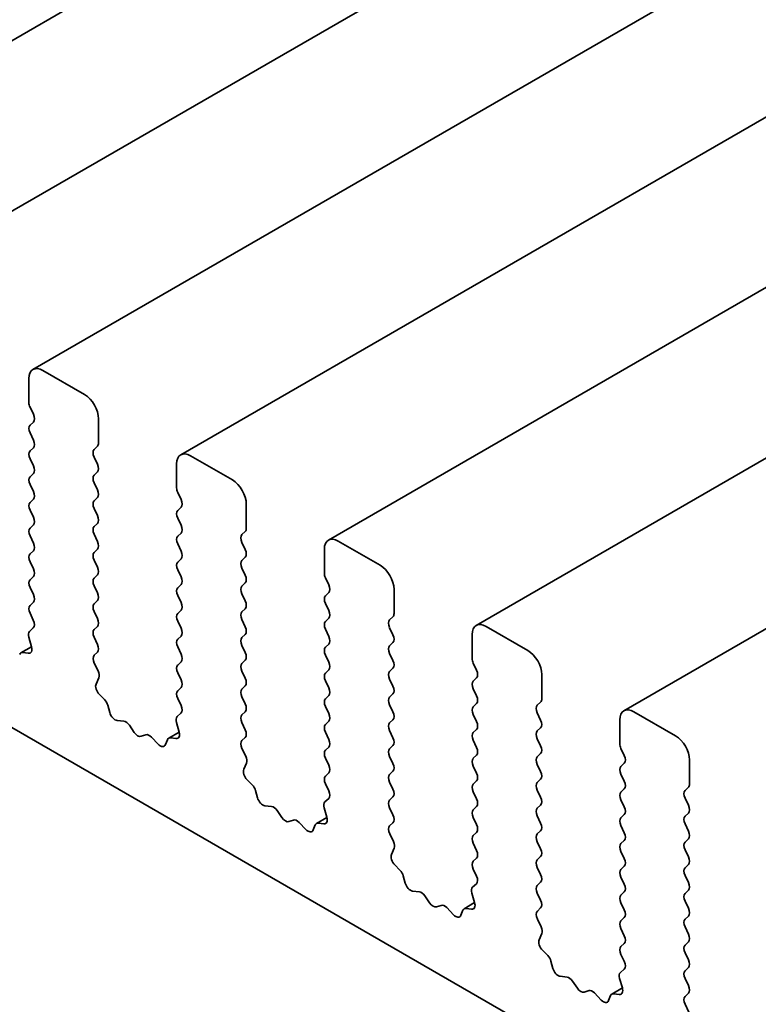
# Model space of a CAD drawing. Units: millimetres. Extents: x 0 to 5318, y 0 to 843.
# Drawn here: x 503 to 518, y 244 to 264 of the extents above; entities that cross this region are included whole.
import ezdxf

# ---------------------------------------------------------------- set-up
doc = ezdxf.new("R2010")
doc.units = ezdxf.units.MM
doc.header["$LTSCALE"] = 2
doc.layers.add('Visible (ISO)', color=7, linetype='Continuous', lineweight=35)

msp = doc.modelspace()

# ---------------------------------------------------------------- linework, layer by layer
at = {"layer": 'Visible (ISO)'}
for p, q in [((614.619, 328.1877), (497.5222, 260.5817)), ((617.6172, 326.4567), (500.5203, 258.8508)), ((620.6153, 324.7257), (503.5184, 257.1198)), ((623.6134, 322.9947), (506.5165, 255.3888)), ((626.6116, 321.2638), (509.5147, 253.6579)), ((629.6097, 319.5328), (512.5128, 251.9269)), ((632.6078, 317.8018), (515.5109, 250.1959)), ((474.1048, 266.5877), (576.1544, 207.6693)), ((504.5669, 256.6101), (503.7184, 257.1)), ((503.4356, 256.9367), (503.4356, 256.4468)), ((503.4582, 256.3553), (503.5261, 256.2116)), ((503.5261, 256.0549), (503.4582, 255.9896)), ((504.8498, 255.6303), (504.8498, 256.1202)), ((503.4582, 255.8328), (503.5261, 255.6891)), ((503.5261, 255.5323), (503.4582, 255.467)), ((504.7593, 255.4997), (504.8272, 255.565)), ((503.4582, 255.3102), (503.5261, 255.1665)), ((504.8272, 255.1992), (504.7593, 255.3429)), ((506.4337, 255.2057), (506.4337, 254.7158)), ((507.5651, 254.8791), (506.7165, 255.369)), ((503.5261, 255.0098), (503.4582, 254.9444)), ((504.7593, 254.9771), (504.8272, 255.0424)), ((503.4582, 254.7877), (503.5261, 254.644)), ((504.8272, 254.6766), (504.7593, 254.8203)), ((506.4563, 254.6244), (506.5242, 254.4807)), ((503.5261, 254.4872), (503.4582, 254.4219)), ((504.7593, 254.4545), (504.8272, 254.5199)), ((507.8479, 253.8993), (507.8479, 254.3892)), ((503.4582, 254.2651), (503.5261, 254.1214)), ((504.8272, 254.1541), (504.7593, 254.2978)), ((506.5242, 254.3239), (506.4563, 254.2586)), ((504.7593, 253.932), (504.8272, 253.9973)), ((506.4563, 254.1018), (506.5242, 253.9581)), ((503.5261, 253.9646), (503.4582, 253.8993)), ((506.5242, 253.8013), (506.4563, 253.736)), ((507.7574, 253.7687), (507.8253, 253.834)), ((503.4582, 253.7426), (503.5261, 253.5989)), ((504.8272, 253.6315), (504.7593, 253.7752)), ((507.8253, 253.4682), (507.7574, 253.6119)), ((510.5632, 253.1481), (509.7147, 253.638)), ((503.5261, 253.4421), (503.4582, 253.3768)), ((504.7593, 253.4094), (504.8272, 253.4747)), ((506.4563, 253.5793), (506.5242, 253.4356)), ((509.4318, 253.4747), (509.4318, 252.9848)), ((503.4582, 253.22), (503.5261, 253.0763)), ((504.8272, 253.109), (504.7593, 253.2527)), ((506.5242, 253.2788), (506.4563, 253.2135)), ((507.7574, 253.2461), (507.8253, 253.3114)), ((506.4563, 253.0567), (506.5242, 252.913)), ((507.8253, 252.9457), (507.7574, 253.0894)), ((503.5261, 252.9195), (503.4582, 252.8542)), ((504.7593, 252.8869), (504.8272, 252.9522)), ((507.7574, 252.7236), (507.8253, 252.7889)), ((509.4545, 252.8934), (509.5223, 252.7497)), ((503.4582, 252.6974), (503.5261, 252.5537)), ((504.8272, 252.5864), (504.7593, 252.7301)), ((506.5242, 252.7562), (506.4563, 252.6909)), ((509.5223, 252.5929), (509.4545, 252.5276)), ((510.8461, 252.1683), (510.8461, 252.6582)), ((503.5261, 252.397), (503.4582, 252.3316)), ((504.7593, 252.3643), (504.8272, 252.4296)), ((506.4563, 252.5341), (506.5242, 252.3904)), ((507.8253, 252.4231), (507.7574, 252.5668)), ((504.8272, 252.0638), (504.7593, 252.2075)), ((506.5242, 252.2337), (506.4563, 252.1683)), ((507.7574, 252.201), (507.8253, 252.2663)), ((509.4545, 252.3708), (509.5223, 252.2271)), ((503.4582, 252.1749), (503.5251, 252.0332)), ((506.4563, 252.0116), (506.5242, 251.8679)), ((507.8253, 251.9005), (507.7574, 252.0442)), ((509.5223, 252.0704), (509.4545, 252.0051)), ((510.7555, 252.0377), (510.8234, 252.103)), ((503.5239, 251.8753), (503.4472, 251.8057)), ((504.7593, 251.8418), (504.8272, 251.9071)), ((509.4545, 251.8483), (509.5223, 251.7046)), ((510.8234, 251.7372), (510.7555, 251.8809)), ((513.5613, 251.4172), (512.7128, 251.9071)), ((503.4316, 251.6858), (503.4872, 251.4942)), ((504.8272, 251.5413), (504.7593, 251.685)), ((506.5242, 251.7111), (506.4563, 251.6458)), ((507.7574, 251.6785), (507.8253, 251.7438)), ((512.43, 251.7438), (512.43, 251.2539)), ((503.4876, 251.4928), (503.2744, 251.3697)), ((506.4563, 251.489), (506.5242, 251.3453)), ((507.8253, 251.378), (507.7574, 251.5217)), ((509.5223, 251.5478), (509.4545, 251.4825)), ((510.7555, 251.5152), (510.8234, 251.5805)), ((503.4218, 251.3608), (503.3148, 251.3764)), ((504.7602, 251.3201), (504.8272, 251.3845)), ((506.5242, 251.1886), (506.4563, 251.1232)), ((507.7574, 251.1559), (507.8253, 251.2212)), ((509.4545, 251.3257), (509.5223, 251.182)), ((510.8234, 251.2147), (510.7555, 251.3584)), ((504.8381, 251.0027), (504.7614, 251.1608)), ((507.8253, 250.8554), (507.7574, 250.9991)), ((509.5223, 251.0253), (509.4545, 250.9599)), ((510.7555, 250.9926), (510.8234, 251.0579)), ((512.4526, 251.1624), (512.5205, 251.0187)), ((504.7982, 250.7373), (504.8538, 250.8647)), ((506.4563, 250.9665), (506.5242, 250.8228)), ((509.4545, 250.8032), (509.5223, 250.6595)), ((510.8234, 250.6921), (510.7555, 250.8358)), ((512.5205, 250.862), (512.4526, 250.7966)), ((513.8442, 250.4374), (513.8442, 250.9273)), ((506.5242, 250.666), (506.4563, 250.6007)), ((507.7574, 250.6333), (507.8253, 250.6987)), ((512.4526, 250.6399), (512.5205, 250.4962)), ((504.9705, 250.4205), (504.8636, 250.5284)), ((506.4563, 250.4439), (506.5233, 250.3022)), ((507.8253, 250.3329), (507.7574, 250.4766)), ((509.5223, 250.5027), (509.4545, 250.4374)), ((510.7555, 250.47), (510.8234, 250.5354)), ((505.0769, 250.1589), (505.037, 250.3054)), ((509.4545, 250.2806), (509.5223, 250.1369)), ((510.8234, 250.1696), (510.7555, 250.3133)), ((512.5205, 250.3394), (512.4526, 250.2741)), ((513.7537, 250.3067), (513.8216, 250.3721)), ((505.3632, 249.9822), (505.2251, 249.9978)), ((506.5221, 250.1443), (506.4454, 250.0748)), ((507.7574, 250.1108), (507.8253, 250.1761)), ((510.7555, 249.9475), (510.8234, 250.0128)), ((512.4526, 250.1173), (512.5205, 249.9736)), ((513.8216, 250.0063), (513.7537, 250.15)), ((515.4281, 250.0128), (515.4281, 249.5229)), ((516.5595, 249.6862), (515.7109, 250.1761)), ((505.5723, 249.7561), (505.475, 249.8997)), ((506.4297, 249.9548), (506.4853, 249.7632)), ((507.8253, 249.8103), (507.7574, 249.954)), ((509.5223, 249.9801), (509.4545, 249.9148)), ((510.8234, 249.647), (510.7555, 249.7907)), ((512.5205, 249.8168), (512.4526, 249.7515)), ((513.7537, 249.7842), (513.8216, 249.8495)), ((505.8085, 249.7071), (505.7112, 249.6758)), ((506.0584, 249.5167), (505.9202, 249.6606)), ((506.2465, 249.6071), (506.2066, 249.5066)), ((506.4857, 249.7619), (506.2725, 249.6388)), ((506.4199, 249.6298), (506.313, 249.6454)), ((507.7584, 249.5891), (507.8253, 249.6535)), ((509.4545, 249.7581), (509.5223, 249.6143)), ((512.4526, 249.5948), (512.5205, 249.451)), ((513.8216, 249.4837), (513.7537, 249.6274)), ((507.8362, 249.2717), (507.7596, 249.4298)), ((509.5223, 249.4576), (509.4545, 249.3923)), ((510.7555, 249.4249), (510.8234, 249.4902)), ((515.4507, 249.4315), (515.5186, 249.2878)), ((509.4545, 249.2355), (509.5223, 249.0918)), ((510.8234, 249.1245), (510.7555, 249.2682)), ((512.5205, 249.2943), (512.4526, 249.229)), ((513.7537, 249.2616), (513.8216, 249.3269)), ((516.8423, 248.7064), (516.8423, 249.1963)), ((507.7963, 249.0063), (507.8519, 249.1337)), ((512.4526, 249.0722), (512.5205, 248.9285)), ((513.8216, 248.9612), (513.7537, 249.1049)), ((515.5186, 249.131), (515.4507, 249.0657)), ((507.9687, 248.6895), (507.8617, 248.7974)), ((509.5223, 248.935), (509.4545, 248.8697)), ((510.7555, 248.9024), (510.8234, 248.9677)), ((513.7537, 248.7391), (513.8216, 248.8044)), ((515.4507, 248.9089), (515.5186, 248.7652)), ((509.4545, 248.7129), (509.5214, 248.5712)), ((510.8234, 248.6019), (510.7555, 248.7456)), ((512.5205, 248.7717), (512.4526, 248.7064)), ((515.5186, 248.6084), (515.4507, 248.5431)), ((516.7518, 248.5758), (516.8197, 248.6411)), ((508.075, 248.4279), (508.0351, 248.5745)), ((509.5202, 248.4133), (509.4435, 248.3438)), ((510.7555, 248.3798), (510.8234, 248.4451)), ((512.4526, 248.5496), (512.5205, 248.4059)), ((513.8216, 248.4386), (513.7537, 248.5823)), ((516.8197, 248.2753), (516.7518, 248.419)), ((508.3614, 248.2513), (508.2233, 248.2668)), ((509.4279, 248.2238), (509.4835, 248.0322)), ((510.8234, 248.0793), (510.7555, 248.223)), ((512.5205, 248.2492), (512.4526, 248.1838)), ((513.7537, 248.2165), (513.8216, 248.2818)), ((515.4507, 248.3863), (515.5186, 248.2426)), ((508.5704, 248.0251), (508.4731, 248.1687)), ((509.4839, 248.0309), (509.2707, 247.9078)), ((512.4526, 248.0271), (512.5205, 247.8834)), ((513.8216, 247.916), (513.7537, 248.0597)), ((515.5186, 248.0859), (515.4507, 248.0205)), ((516.7518, 248.0532), (516.8197, 248.1185)), ((508.8067, 247.9761), (508.7093, 247.9449)), ((509.0565, 247.7857), (508.9184, 247.9297)), ((509.2447, 247.8761), (509.2047, 247.7756)), ((509.4181, 247.8988), (509.3111, 247.9145)), ((510.7565, 247.8582), (510.8234, 247.9226)), ((515.4507, 247.8638), (515.5186, 247.7201)), ((516.8197, 247.7527), (516.7518, 247.8964)), ((510.8344, 247.5408), (510.7577, 247.6989)), ((512.5205, 247.7266), (512.4526, 247.6613)), ((513.7537, 247.6939), (513.8216, 247.7593)), ((516.7518, 247.5306), (516.8197, 247.596)), ((510.7944, 247.2754), (510.85, 247.4027)), ((512.4526, 247.5045), (512.5205, 247.3608)), ((513.8216, 247.3935), (513.7537, 247.5372)), ((515.5186, 247.5633), (515.4507, 247.498)), ((512.5205, 247.2041), (512.4526, 247.1387)), ((513.7537, 247.1714), (513.8216, 247.2367)), ((515.4507, 247.3412), (515.5186, 247.1975)), ((516.8197, 247.2302), (516.7518, 247.3739)), ((510.9668, 246.9585), (510.8598, 247.0664)), ((513.8216, 246.8709), (513.7537, 247.0146)), ((515.5186, 247.0408), (515.4507, 246.9754)), ((516.7518, 247.0081), (516.8197, 247.0734)), ((511.0732, 246.6969), (511.0332, 246.8435)), ((512.4526, 246.982), (512.5195, 246.8403)), ((515.4507, 246.8187), (515.5186, 246.675)), ((516.8197, 246.7076), (516.7518, 246.8513)), ((512.5183, 246.6824), (512.4416, 246.6128)), ((513.7537, 246.6488), (513.8216, 246.7142)), ((511.3595, 246.5203), (511.2214, 246.5358)), ((511.5685, 246.2941), (511.4712, 246.4377)), ((512.426, 246.4928), (512.4816, 246.3013)), ((513.8216, 246.3484), (513.7537, 246.4921)), ((515.5186, 246.5182), (515.4507, 246.4529)), ((516.7518, 246.4855), (516.8197, 246.5509)), ((511.8048, 246.2451), (511.7075, 246.2139)), ((512.0546, 246.0548), (511.9165, 246.1987)), ((512.482, 246.2999), (512.2688, 246.1768)), ((513.7546, 246.1272), (513.8216, 246.1916)), ((515.4507, 246.2961), (515.5186, 246.1524)), ((516.8197, 246.1851), (516.7518, 246.3288)), ((512.2428, 246.1451), (512.2029, 246.0447)), ((512.4162, 246.1678), (512.3092, 246.1835)), ((515.5186, 245.9956), (515.4507, 245.9303)), ((516.7518, 245.963), (516.8197, 246.0283)), ((513.8325, 245.8098), (513.7558, 245.9679)), ((516.8197, 245.6625), (516.7518, 245.8062)), ((513.7926, 245.5444), (513.8482, 245.6717)), ((515.4507, 245.7735), (515.5186, 245.6298)), ((515.5186, 245.4731), (515.4507, 245.4078)), ((516.7518, 245.4404), (516.8197, 245.5057)), ((513.9649, 245.2276), (513.858, 245.3355)), ((515.4507, 245.251), (515.5177, 245.1093)), ((516.8197, 245.1399), (516.7518, 245.2837)), ((514.0713, 244.9659), (514.0314, 245.1125)), ((514.3576, 244.7893), (514.2195, 244.8048)), ((515.5165, 244.9514), (515.4398, 244.8818)), ((516.7518, 244.9179), (516.8197, 244.9832)), ((514.5667, 244.5631), (514.4694, 244.7067)), ((515.4241, 244.7619), (515.4797, 244.5703)), ((516.8197, 244.6174), (516.7518, 244.7611)), ((514.8029, 244.5142), (514.7056, 244.4829)), ((515.0528, 244.3238), (514.9146, 244.4677)), ((515.2409, 244.4142), (515.201, 244.3137)), ((515.4801, 244.5689), (515.2669, 244.4459)), ((515.4143, 244.4369), (515.3074, 244.4525)), ((516.7528, 244.3962), (516.8197, 244.4606)), ((516.8306, 244.0788), (516.754, 244.2369))]:
    msp.add_line(p, q, dxfattribs=at)
for centre, major_axis, start_param, end_param in [((503.7184, 256.7734), (-0.2, 0.3464), 5.4977871, 7.0685835), ((504.5669, 256.2835), (-0.2, 0.3464), 3.9269908, 5.4977871), ((503.5487, 256.3815), (0.08, -0.1386), 3.9269908, 4.5704919), ((503.4356, 256.1855), (0.08, -0.1386), 0.1418971, 1.4288993), ((503.5487, 255.8589), (-0.08, 0.1386), 0.1418971, 1.4288993), ((503.4356, 255.663), (0.08, -0.1386), 0.1418971, 1.4288993), ((504.7367, 255.6956), (0.08, -0.1386), 0.1418971, 0.7853982), ((503.5487, 255.3364), (-0.08, 0.1386), 0.1418971, 1.4288993), ((504.8498, 255.369), (-0.08, 0.1386), 0.1418971, 1.4288993), ((506.7165, 255.0424), (-0.2, 0.3464), 5.4977871, 7.0685835), ((504.7367, 255.1731), (0.08, -0.1386), 0.1418971, 1.4288993), ((503.4356, 255.1404), (0.08, -0.1386), 0.1418971, 1.4288993), ((503.5487, 254.8138), (-0.08, 0.1386), 0.1418971, 1.4288993), ((504.8498, 254.8465), (-0.08, 0.1386), 0.1418971, 1.4288993), ((507.5651, 254.5525), (-0.2, 0.3464), 3.9269908, 5.4977871), ((503.4356, 254.6178), (0.08, -0.1386), 0.1418971, 1.4288993), ((504.7367, 254.6505), (0.08, -0.1386), 0.1418971, 1.4288993), ((506.5468, 254.6505), (0.08, -0.1386), 3.9269908, 4.5704919), ((503.5487, 254.2912), (-0.08, 0.1386), 0.1418971, 1.4288993), ((504.8498, 254.3239), (-0.08, 0.1386), 0.1418971, 1.4288993), ((506.4337, 254.4545), (0.08, -0.1386), 0.1418971, 1.4288993), ((506.5468, 254.1279), (-0.08, 0.1386), 0.1418971, 1.4288993), ((503.4356, 254.0953), (0.08, -0.1386), 0.1418971, 1.4288993), ((504.7367, 254.1279), (0.08, -0.1386), 0.1418971, 1.4288993), ((503.5487, 253.7687), (-0.08, 0.1386), 0.1418971, 1.4288993), ((504.8498, 253.8013), (-0.08, 0.1386), 0.1418971, 1.4288993), ((506.4337, 253.932), (0.08, -0.1386), 0.1418971, 1.4288993), ((507.7348, 253.9646), (0.08, -0.1386), 0.1418971, 0.7853982), ((503.4356, 253.5727), (0.08, -0.1386), 0.1418971, 1.4288993), ((504.7367, 253.6054), (0.08, -0.1386), 0.1418971, 1.4288993), ((506.5468, 253.6054), (-0.08, 0.1386), 0.1418971, 1.4288993), ((507.8479, 253.638), (-0.08, 0.1386), 0.1418971, 1.4288993), ((509.7147, 253.3114), (-0.2, 0.3464), 5.4977871, 7.0685835), ((504.8498, 253.2788), (-0.08, 0.1386), 0.1418971, 1.4288993), ((506.4337, 253.4094), (0.08, -0.1386), 0.1418971, 1.4288993), ((507.7348, 253.4421), (0.08, -0.1386), 0.1418971, 1.4288993), ((503.5487, 253.2461), (-0.08, 0.1386), 0.1418971, 1.4288993), ((506.5468, 253.0828), (-0.08, 0.1386), 0.1418971, 1.4288993), ((507.8479, 253.1155), (-0.08, 0.1386), 0.1418971, 1.4288993), ((503.4356, 253.0502), (0.08, -0.1386), 0.1418971, 1.4288993), ((504.7367, 253.0828), (0.08, -0.1386), 0.1418971, 1.4288993), ((509.545, 252.9195), (0.08, -0.1386), 3.9269908, 4.5704919), ((510.5632, 252.8215), (-0.2, 0.3464), 3.9269908, 5.4977871), ((503.5487, 252.7236), (-0.08, 0.1386), 0.1418971, 1.4288993), ((504.8498, 252.7562), (-0.08, 0.1386), 0.1418971, 1.4288993), ((506.4337, 252.8869), (0.08, -0.1386), 0.1418971, 1.4288993), ((507.7348, 252.9195), (0.08, -0.1386), 0.1418971, 1.4288993), ((504.7367, 252.5603), (0.08, -0.1386), 0.1418971, 1.4288993), ((506.5468, 252.5603), (-0.08, 0.1386), 0.1418971, 1.4288993), ((507.8479, 252.5929), (-0.08, 0.1386), 0.1418971, 1.4288993), ((509.4318, 252.7236), (0.08, -0.1386), 0.1418971, 1.4288993), ((503.4356, 252.5276), (0.08, -0.1386), 0.1418971, 1.4288993), ((506.4337, 252.3643), (0.08, -0.1386), 0.1418971, 1.4288993), ((507.7348, 252.397), (0.08, -0.1386), 0.1418971, 1.4288993), ((509.545, 252.397), (-0.08, 0.1386), 0.1418971, 1.4288993), ((503.5487, 252.201), (-0.08, 0.1386), 0.1418971, 1.4288993), ((504.8498, 252.2337), (-0.08, 0.1386), 0.1418971, 1.4288993), ((507.8479, 252.0704), (-0.08, 0.1386), 0.1418971, 1.4288993), ((509.4318, 252.201), (0.08, -0.1386), 0.1418971, 1.4288993), ((503.4346, 252.007), (0.08, -0.1386), 0.1242358, 1.4288993), ((504.7367, 252.0377), (0.08, -0.1386), 0.1418971, 1.4288993), ((506.5468, 252.0377), (-0.08, 0.1386), 0.1418971, 1.4288993), ((509.545, 251.8744), (-0.08, 0.1386), 0.1418971, 1.4288993), ((510.8461, 251.9071), (-0.08, 0.1386), 0.1418971, 1.4288993), ((510.7329, 252.2337), (0.08, -0.1386), 0.1418971, 0.7853982), ((503.5365, 251.674), (-0.08, 0.1386), 0.1242358, 1.1681528), ((504.8498, 251.7111), (-0.08, 0.1386), 0.1418971, 1.4288993), ((506.4337, 251.8418), (0.08, -0.1386), 0.1418971, 1.4288993), ((507.7348, 251.8744), (0.08, -0.1386), 0.1418971, 1.4288993), ((512.7128, 251.5805), (-0.2, 0.3464), 5.4977871, 7.0685835), ((506.5468, 251.5152), (-0.08, 0.1386), 0.1418971, 1.4288993), ((507.8479, 251.5478), (-0.08, 0.1386), 0.1418971, 1.4288993), ((509.4318, 251.6785), (0.08, -0.1386), 0.1418971, 1.4288993), ((510.7329, 251.7111), (0.08, -0.1386), 0.1418971, 1.4288993), ((503.3822, 251.506), (0.08, -0.1386), 5.855052, 7.4513381), ((504.7367, 251.5152), (0.08, -0.1386), 0.1418971, 1.4288993), ((509.545, 251.3519), (-0.08, 0.1386), 0.1418971, 1.4288993), ((510.8461, 251.3845), (-0.08, 0.1386), 0.1418971, 1.4288993), ((513.5613, 251.0906), (-0.2, 0.3464), 3.9269908, 5.4977871), ((503.3544, 251.2312), (-0.08, 0.1386), 5.855052, 6.7113186), ((504.8507, 251.1895), (-0.08, 0.1386), 0.1418971, 1.4465605), ((506.4337, 251.3192), (0.08, -0.1386), 0.1418971, 1.4288993), ((507.7348, 251.3519), (0.08, -0.1386), 0.1418971, 1.4288993), ((510.7329, 251.1886), (0.08, -0.1386), 0.1418971, 1.4288993), ((512.5431, 251.1886), (0.08, -0.1386), 3.9269908, 4.5704919), ((504.7488, 250.9741), (-0.08, 0.1386), 3.5442362, 4.5881532), ((506.5468, 250.9926), (-0.08, 0.1386), 0.1418971, 1.4288993), ((507.8479, 251.0253), (-0.08, 0.1386), 0.1418971, 1.4288993), ((509.4318, 251.1559), (0.08, -0.1386), 0.1418971, 1.4288993), ((510.8461, 250.862), (-0.08, 0.1386), 0.1418971, 1.4288993), ((512.43, 250.9926), (0.08, -0.1386), 0.1418971, 1.4288993), ((506.4337, 250.7966), (0.08, -0.1386), 0.1418971, 1.4288993), ((507.7348, 250.8293), (0.08, -0.1386), 0.1418971, 1.4288993), ((509.545, 250.8293), (-0.08, 0.1386), 0.1418971, 1.4288993), ((512.5431, 250.666), (-0.08, 0.1386), 0.1418971, 1.4288993), ((504.9031, 250.6279), (-0.08, 0.1386), 0.4026436, 1.9989297), ((506.5468, 250.47), (-0.08, 0.1386), 0.1418971, 1.4288993), ((507.8479, 250.5027), (-0.08, 0.1386), 0.1418971, 1.4288993), ((509.4318, 250.6333), (0.08, -0.1386), 0.1418971, 1.4288993), ((510.7329, 250.666), (0.08, -0.1386), 0.1418971, 1.4288993), ((504.931, 250.3209), (-0.08, 0.1386), 4.2842557, 5.1405223), ((509.545, 250.3067), (-0.08, 0.1386), 0.1418971, 1.4288993), ((510.8461, 250.3394), (-0.08, 0.1386), 0.1418971, 1.4288993), ((512.43, 250.47), (0.08, -0.1386), 0.1418971, 1.4288993), ((513.731, 250.5027), (0.08, -0.1386), 0.1418971, 0.7853982), ((506.4328, 250.2761), (0.08, -0.1386), 0.1242358, 1.4288993), ((507.7348, 250.3067), (0.08, -0.1386), 0.1418971, 1.4288993), ((512.5431, 250.1434), (-0.08, 0.1386), 0.1418971, 1.4288993), ((513.8442, 250.1761), (-0.08, 0.1386), 0.1418971, 1.4288993), ((515.7109, 249.8495), (-0.2, 0.3464), 5.4977871, 7.0685835), ((505.1829, 250.1433), (-0.08, 0.1386), 1.142663, 2.7389491), ((506.5347, 249.943), (-0.08, 0.1386), 0.1242358, 1.1681528), ((507.8479, 249.9801), (-0.08, 0.1386), 0.1418971, 1.4288993), ((509.4318, 250.1108), (0.08, -0.1386), 0.1418971, 1.4288993), ((510.7329, 250.1434), (0.08, -0.1386), 0.1418971, 1.4288993), ((513.731, 249.9801), (0.08, -0.1386), 0.1418971, 1.4288993), ((505.4055, 249.8366), (-0.08, 0.1386), 4.8366248, 5.8805417), ((507.7348, 249.7842), (0.08, -0.1386), 0.1418971, 1.4288993), ((509.545, 249.7842), (-0.08, 0.1386), 0.1418971, 1.4288993), ((510.8461, 249.8168), (-0.08, 0.1386), 0.1418971, 1.4288993), ((512.43, 249.9475), (0.08, -0.1386), 0.1418971, 1.4288993), ((505.6417, 249.8191), (0.08, -0.1386), 4.8366248, 6.1589495), ((505.878, 249.5639), (-0.08, 0.1386), 5.1150325, 6.1589495), ((506.3525, 249.5002), (-0.08, 0.1386), 5.855052, 6.7113186), ((506.3804, 249.775), (0.08, -0.1386), 5.855052, 7.4513381), ((507.8489, 249.4585), (-0.08, 0.1386), 0.1418971, 1.4465605), ((509.4318, 249.5882), (0.08, -0.1386), 0.1418971, 1.4288993), ((510.7329, 249.6209), (0.08, -0.1386), 0.1418971, 1.4288993), ((512.5431, 249.6209), (-0.08, 0.1386), 0.1418971, 1.4288993), ((513.8442, 249.6535), (-0.08, 0.1386), 0.1418971, 1.4288993), ((516.5595, 249.3596), (-0.2, 0.3464), 3.9269908, 5.4977871), ((506.1006, 249.6135), (0.08, -0.1386), 5.1150325, 6.7113186), ((509.545, 249.2616), (-0.08, 0.1386), 0.1418971, 1.4288993), ((510.8461, 249.2943), (-0.08, 0.1386), 0.1418971, 1.4288993), ((512.43, 249.4249), (0.08, -0.1386), 0.1418971, 1.4288993), ((513.731, 249.4576), (0.08, -0.1386), 0.1418971, 1.4288993), ((515.5412, 249.4576), (0.08, -0.1386), 3.9269908, 4.5704919), ((507.747, 249.2431), (-0.08, 0.1386), 3.5442362, 4.5881532), ((512.5431, 249.0983), (-0.08, 0.1386), 0.1418971, 1.4288993), ((513.8442, 249.131), (-0.08, 0.1386), 0.1418971, 1.4288993), ((515.4281, 249.2616), (0.08, -0.1386), 0.1418971, 1.4288993), ((507.9013, 248.8969), (-0.08, 0.1386), 0.4026436, 1.9989297), ((509.4318, 249.0657), (0.08, -0.1386), 0.1418971, 1.4288993), ((510.7329, 249.0983), (0.08, -0.1386), 0.1418971, 1.4288993), ((515.5412, 248.935), (-0.08, 0.1386), 0.1418971, 1.4288993), ((509.545, 248.7391), (-0.08, 0.1386), 0.1418971, 1.4288993), ((510.8461, 248.7717), (-0.08, 0.1386), 0.1418971, 1.4288993), ((512.43, 248.9024), (0.08, -0.1386), 0.1418971, 1.4288993), ((513.731, 248.935), (0.08, -0.1386), 0.1418971, 1.4288993), ((507.9291, 248.59), (-0.08, 0.1386), 4.2842557, 5.1405223), ((510.7329, 248.5758), (0.08, -0.1386), 0.1418971, 1.4288993), ((512.5431, 248.5758), (-0.08, 0.1386), 0.1418971, 1.4288993), ((513.8442, 248.6084), (-0.08, 0.1386), 0.1418971, 1.4288993), ((515.4281, 248.7391), (0.08, -0.1386), 0.1418971, 1.4288993), ((516.7292, 248.7717), (0.08, -0.1386), 0.1418971, 0.7853982), ((508.181, 248.4124), (-0.08, 0.1386), 1.142663, 2.7389491), ((509.4309, 248.5451), (0.08, -0.1386), 0.1242358, 1.4288993), ((512.43, 248.3798), (0.08, -0.1386), 0.1418971, 1.4288993), ((513.731, 248.4125), (0.08, -0.1386), 0.1418971, 1.4288993), ((515.5412, 248.4125), (-0.08, 0.1386), 0.1418971, 1.4288993), ((516.8423, 248.4451), (-0.08, 0.1386), 0.1418971, 1.4288993), ((508.4036, 248.1057), (-0.08, 0.1386), 4.8366248, 5.8805417), ((509.5328, 248.212), (-0.08, 0.1386), 0.1242358, 1.1681528), ((510.8461, 248.2492), (-0.08, 0.1386), 0.1418971, 1.4288993), ((513.8442, 248.0859), (-0.08, 0.1386), 0.1418971, 1.4288993), ((515.4281, 248.2165), (0.08, -0.1386), 0.1418971, 1.4288993), ((516.7292, 248.2492), (0.08, -0.1386), 0.1418971, 1.4288993), ((508.6399, 248.0881), (0.08, -0.1386), 4.8366248, 6.1589495), ((509.3785, 248.0441), (0.08, -0.1386), 5.855052, 7.4513381), ((510.7329, 248.0532), (0.08, -0.1386), 0.1418971, 1.4288993), ((512.5431, 248.0532), (-0.08, 0.1386), 0.1418971, 1.4288993), ((515.5412, 247.8899), (-0.08, 0.1386), 0.1418971, 1.4288993), ((516.8423, 247.9226), (-0.08, 0.1386), 0.1418971, 1.4288993), ((508.8761, 247.8329), (-0.08, 0.1386), 5.1150325, 6.1589495), ((509.3507, 247.7692), (-0.08, 0.1386), 5.855052, 6.7113186), ((510.847, 247.7275), (-0.08, 0.1386), 0.1418971, 1.4465605), ((512.43, 247.8572), (0.08, -0.1386), 0.1418971, 1.4288993), ((513.731, 247.8899), (0.08, -0.1386), 0.1418971, 1.4288993), ((509.0987, 247.8825), (0.08, -0.1386), 5.1150325, 6.7113186), ((512.5431, 247.5306), (-0.08, 0.1386), 0.1418971, 1.4288993), ((513.8442, 247.5633), (-0.08, 0.1386), 0.1418971, 1.4288993), ((515.4281, 247.6939), (0.08, -0.1386), 0.1418971, 1.4288993), ((516.7292, 247.7266), (0.08, -0.1386), 0.1418971, 1.4288993), ((510.7451, 247.5121), (-0.08, 0.1386), 3.5442362, 4.5881532), ((513.731, 247.3674), (0.08, -0.1386), 0.1418971, 1.4288993), ((515.5412, 247.3674), (-0.08, 0.1386), 0.1418971, 1.4288993), ((516.8423, 247.4), (-0.08, 0.1386), 0.1418971, 1.4288993), ((510.8994, 247.166), (-0.08, 0.1386), 0.4026436, 1.9989297), ((512.43, 247.3347), (0.08, -0.1386), 0.1418971, 1.4288993), ((515.4281, 247.1714), (0.08, -0.1386), 0.1418971, 1.4288993), ((516.7292, 247.2041), (0.08, -0.1386), 0.1418971, 1.4288993), ((512.5431, 247.0081), (-0.08, 0.1386), 0.1418971, 1.4288993), ((513.8442, 247.0408), (-0.08, 0.1386), 0.1418971, 1.4288993), ((516.8423, 246.8775), (-0.08, 0.1386), 0.1418971, 1.4288993), ((510.9272, 246.859), (-0.08, 0.1386), 4.2842557, 5.1405223), ((512.429, 246.8141), (0.08, -0.1386), 0.1242358, 1.4288993), ((513.731, 246.8448), (0.08, -0.1386), 0.1418971, 1.4288993), ((515.5412, 246.8448), (-0.08, 0.1386), 0.1418971, 1.4288993), ((511.1792, 246.6814), (-0.08, 0.1386), 1.142663, 2.7389491), ((512.5309, 246.481), (-0.08, 0.1386), 0.1242358, 1.1681528), ((513.8442, 246.5182), (-0.08, 0.1386), 0.1418971, 1.4288993), ((515.4281, 246.6488), (0.08, -0.1386), 0.1418971, 1.4288993), ((516.7292, 246.6815), (0.08, -0.1386), 0.1418971, 1.4288993), ((511.4018, 246.3747), (-0.08, 0.1386), 4.8366248, 5.8805417), ((515.5412, 246.3222), (-0.08, 0.1386), 0.1418971, 1.4288993), ((516.8423, 246.3549), (-0.08, 0.1386), 0.1418971, 1.4288993), ((511.638, 246.3571), (0.08, -0.1386), 4.8366248, 6.1589495), ((511.8743, 246.1019), (-0.08, 0.1386), 5.1150325, 6.1589495), ((512.3766, 246.3131), (0.08, -0.1386), 5.855052, 7.4513381), ((513.731, 246.3222), (0.08, -0.1386), 0.1418971, 1.4288993), ((512.0969, 246.1516), (0.08, -0.1386), 5.1150325, 6.7113186), ((512.3488, 246.0383), (-0.08, 0.1386), 5.855052, 6.7113186), ((513.8451, 245.9965), (-0.08, 0.1386), 0.1418971, 1.4465605), ((515.4281, 246.1263), (0.08, -0.1386), 0.1418971, 1.4288993), ((516.7292, 246.1589), (0.08, -0.1386), 0.1418971, 1.4288993), ((513.7432, 245.7811), (-0.08, 0.1386), 3.5442362, 4.5881532), ((515.5412, 245.7997), (-0.08, 0.1386), 0.1418971, 1.4288993), ((516.8423, 245.8323), (-0.08, 0.1386), 0.1418971, 1.4288993), ((515.4281, 245.6037), (0.08, -0.1386), 0.1418971, 1.4288993), ((516.7292, 245.6364), (0.08, -0.1386), 0.1418971, 1.4288993), ((513.8975, 245.435), (-0.08, 0.1386), 0.4026436, 1.9989297), ((515.5412, 245.2771), (-0.08, 0.1386), 0.1418971, 1.4288993), ((516.8423, 245.3098), (-0.08, 0.1386), 0.1418971, 1.4288993), ((513.9254, 245.128), (-0.08, 0.1386), 4.2842557, 5.1405223), ((515.4272, 245.0832), (0.08, -0.1386), 0.1242358, 1.4288993), ((516.7292, 245.1138), (0.08, -0.1386), 0.1418971, 1.4288993), ((514.1773, 244.9504), (-0.08, 0.1386), 1.142663, 2.7389491), ((515.5291, 244.7501), (-0.08, 0.1386), 0.1242358, 1.1681528), ((516.8423, 244.7872), (-0.08, 0.1386), 0.1418971, 1.4288993), ((514.3999, 244.6437), (-0.08, 0.1386), 4.8366248, 5.8805417), ((516.7292, 244.5913), (0.08, -0.1386), 0.1418971, 1.4288993), ((514.6361, 244.6261), (0.08, -0.1386), 4.8366248, 6.1589495), ((514.8724, 244.3709), (-0.08, 0.1386), 5.1150325, 6.1589495), ((515.3469, 244.3073), (-0.08, 0.1386), 5.855052, 6.7113186), ((515.3748, 244.5821), (0.08, -0.1386), 5.855052, 7.4513381), ((516.8433, 244.2656), (-0.08, 0.1386), 0.1418971, 1.4465605), ((515.095, 244.4206), (0.08, -0.1386), 5.1150325, 6.7113186)]:
    msp.add_ellipse(centre, major_axis=major_axis, ratio=0.5773503, start_param=start_param, end_param=end_param, dxfattribs=at)

doc.saveas('drawing.dxf')
